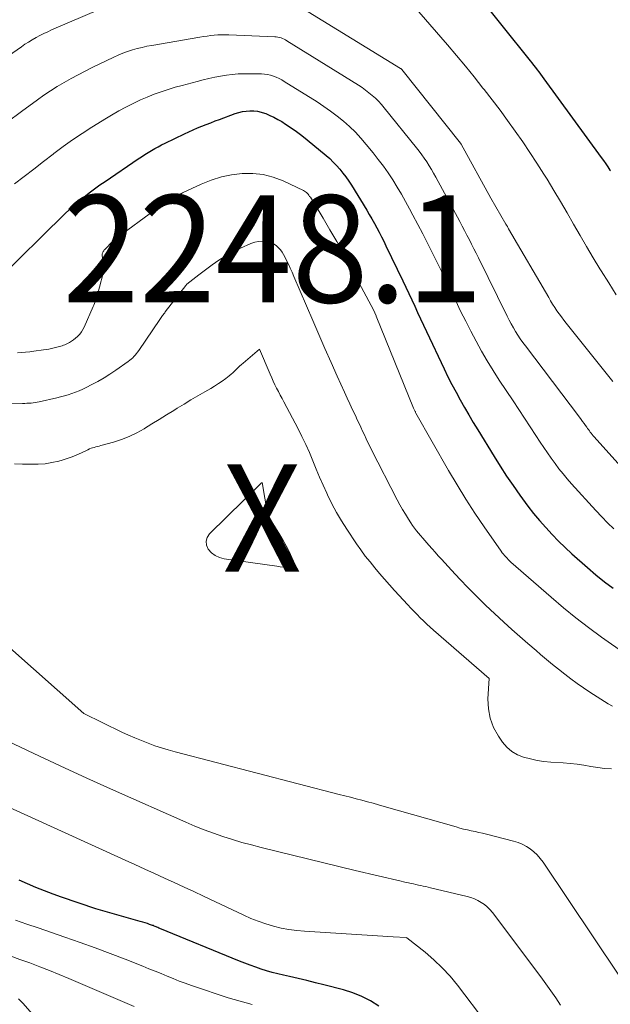
# Model space of a CAD drawing. Units: feet. Extents: x 1171672 to 1176672, y 7068870 to 7076370.
# Drawn here: x 1173175 to 1173230, y 7073295 to 7073387 of the extents above; entities that cross this region are included whole.
import ezdxf
from ezdxf.enums import TextEntityAlignment as Align

# ---------------------------------------------------------------- set-up
doc = ezdxf.new("R2010")
doc.units = ezdxf.units.FT
doc.header["$MEASUREMENT"] = 0
for name, color, linetype, lineweight in [('Level 44', 7, 'Continuous', 0), ('Level 45', 7, 'Continuous', 0), ('Level 46', 7, 'Continuous', 0)]:
    doc.layers.add(name, color=color, linetype=linetype, lineweight=lineweight)
doc.styles.add('Style-ENGINEERING', font='ENGINEERING.shx')

msp = doc.modelspace()

# ---------------------------------------------------------------- linework, layer by layer
at = {"layer": 'Level 44', "color": 32, "linetype": 'Continuous', "lineweight": 30, "flags": 128}
for points, elevation in [([(1173217.66, 7073389.96), (1173222.93, 7073383.35), (1173223.09, 7073383.14), (1173223.25, 7073382.93), (1173223.42, 7073382.72), (1173223.58, 7073382.51), (1173223.74, 7073382.3), (1173223.9, 7073382.09), (1173224.06, 7073381.88), (1173224.22, 7073381.66), (1173229.56, 7073374.33), (1173229.77, 7073374.04), (1173229.97, 7073373.74), (1173230.17, 7073373.45), (1173230.37, 7073373.15), (1173230.41, 7073373.08)], 2230), ([(1173173.18, 7073362.8), (1173179.59, 7073369.07), (1173180.03, 7073369.49), (1173180.47, 7073369.9), (1173180.93, 7073370.29), (1173181.4, 7073370.67), (1173181.87, 7073371.04), (1173182.35, 7073371.4), (1173182.84, 7073371.76), (1173183.34, 7073372.1), (1173186.43, 7073374.2), (1173186.73, 7073374.4), (1173187.03, 7073374.6), (1173187.34, 7073374.79), (1173187.65, 7073374.98), (1173187.96, 7073375.16), (1173188.28, 7073375.33), (1173188.6, 7073375.5), (1173188.92, 7073375.66), (1173190.75, 7073376.54), (1173191.14, 7073376.73), (1173191.54, 7073376.91), (1173191.95, 7073377.08), (1173192.36, 7073377.25), (1173192.77, 7073377.41), (1173193.18, 7073377.57), (1173193.59, 7073377.73), (1173194, 7073377.88), (1173195.46, 7073378.41), (1173195.8, 7073378.51), (1173196.14, 7073378.6), (1173196.48, 7073378.65), (1173196.83, 7073378.68), (1173197.18, 7073378.67), (1173197.53, 7073378.63), (1173197.87, 7073378.56), (1173198.2, 7073378.45), (1173198.31, 7073378.41), (1173198.7, 7073378.25), (1173199.07, 7073378.07), (1173199.43, 7073377.88), (1173199.79, 7073377.67), (1173200.15, 7073377.44), (1173200.67, 7073377.1), (1173201.18, 7073376.74), (1173201.68, 7073376.37), (1173202.17, 7073375.98), (1173203.93, 7073374.52), (1173204.27, 7073374.22), (1173204.6, 7073373.9), (1173204.91, 7073373.57), (1173205.22, 7073373.23), (1173205.5, 7073372.87), (1173205.77, 7073372.51), (1173206.03, 7073372.13), (1173206.28, 7073371.75), (1173207.71, 7073369.41), (1173207.95, 7073369), (1173208.19, 7073368.59), (1173208.42, 7073368.18), (1173208.65, 7073367.77), (1173208.86, 7073367.35), (1173209.08, 7073366.93), (1173209.29, 7073366.51), (1173209.5, 7073366.09), (1173211.07, 7073362.83), (1173211.35, 7073362.24), (1173211.63, 7073361.65), (1173211.91, 7073361.06), (1173212.18, 7073360.47), (1173212.45, 7073359.88), (1173212.72, 7073359.29), (1173213, 7073358.7), (1173213.28, 7073358.11), (1173214.93, 7073354.62), (1173215.28, 7073353.89), (1173215.65, 7073353.17), (1173216.03, 7073352.45), (1173216.42, 7073351.74), (1173216.82, 7073351.03), (1173217.23, 7073350.33), (1173217.64, 7073349.63), (1173218.06, 7073348.93), (1173219.58, 7073346.45), (1173220.15, 7073345.54), (1173220.74, 7073344.63), (1173221.34, 7073343.74), (1173221.96, 7073342.85), (1173222.21, 7073342.5), (1173222.73, 7073341.81), (1173223.26, 7073341.13), (1173223.81, 7073340.47), (1173224.38, 7073339.82), (1173224.97, 7073339.19), (1173225.57, 7073338.57), (1173226.2, 7073337.97), (1173226.83, 7073337.38), (1173228.27, 7073336.09), (1173229.05, 7073335.42), (1173229.85, 7073334.77), (1173230.67, 7073334.16)], 2240), ([(1173208.84, 7073295.21), (1173208.06, 7073295.69), (1173207.26, 7073296.11), (1173206.41, 7073296.45), (1173205.54, 7073296.72), (1173203.73, 7073297.19), (1173202.93, 7073297.39), (1173202.13, 7073297.59), (1173201.32, 7073297.78), (1173200.51, 7073297.96), (1173199.95, 7073298.09), (1173199.43, 7073298.22), (1173198.91, 7073298.35), (1173198.39, 7073298.5), (1173197.88, 7073298.66), (1173197.37, 7073298.84), (1173196.86, 7073299.02), (1173196.35, 7073299.21), (1173195.85, 7073299.41), (1173188.43, 7073302.46), (1173188.34, 7073302.49), (1173188.26, 7073302.53), (1173188.17, 7073302.57), (1173188.09, 7073302.6), (1173188.01, 7073302.64), (1173187.92, 7073302.67), (1173187.84, 7073302.71), (1173187.75, 7073302.74), (1173187.49, 7073302.83), (1173187.28, 7073302.91), (1173187.06, 7073302.98), (1173186.84, 7073303.05), (1173186.62, 7073303.11), (1173182.47, 7073304.27), (1173179.29, 7073305.37), (1173178.49, 7073305.66), (1173177.69, 7073305.95), (1173176.9, 7073306.27), (1173176.12, 7073306.6), (1173175.34, 7073306.94)], 2240)]:
    msp.add_lwpolyline(points, dxfattribs=dict(at, elevation=elevation))
at = {"layer": 'Level 45', "color": 32, "linetype": 'Continuous', "lineweight": 0, "flags": 128}
for points, elevation in [([(1173209.89, 7073391.01), (1173215.22, 7073384.84), (1173216.07, 7073383.84), (1173216.91, 7073382.84), (1173217.73, 7073381.83), (1173218.54, 7073380.8), (1173218.66, 7073380.65), (1173219.4, 7073379.69), (1173220.13, 7073378.73), (1173220.84, 7073377.76), (1173221.55, 7073376.78), (1173222.24, 7073375.79), (1173222.91, 7073374.79), (1173223.57, 7073373.78), (1173224.22, 7073372.76), (1173224.51, 7073372.29), (1173225.14, 7073371.25), (1173225.76, 7073370.21), (1173226.37, 7073369.17), (1173226.98, 7073368.12), (1173227.58, 7073367.06), (1173228.19, 7073366.02), (1173228.81, 7073364.98), (1173229.44, 7073363.94), (1173229.56, 7073363.75), (1173230.25, 7073362.64), (1173230.95, 7073361.53)], 2232), ([(1173170.86, 7073381.41), (1173175.54, 7073384.65), (1173175.87, 7073384.88), (1173176.21, 7073385.09), (1173176.56, 7073385.3), (1173176.91, 7073385.5), (1173177.26, 7073385.69), (1173177.62, 7073385.87), (1173177.99, 7073386.04), (1173178.36, 7073386.21), (1173182.93, 7073388.19)], 2234), ([(1173200.48, 7073389.03), (1173210.87, 7073382.62), (1173210.89, 7073382.61), (1173210.98, 7073382.53), (1173216.44, 7073375.67), (1173216.51, 7073375.57), (1173219.26, 7073370.54), (1173220.68, 7073368.11), (1173220.74, 7073368), (1173220.81, 7073367.9), (1173220.87, 7073367.79), (1173220.93, 7073367.68), (1173224.66, 7073361.26), (1173224.84, 7073360.95), (1173225.03, 7073360.64), (1173225.23, 7073360.34), (1173225.43, 7073360.04), (1173225.64, 7073359.75), (1173225.85, 7073359.46), (1173226.07, 7073359.17), (1173226.29, 7073358.89), (1173230.64, 7073353.44)], 2234), ([(1173174.22, 7073377.62), (1173175.56, 7073378.61), (1173177.04, 7073379.69), (1173177.64, 7073380.12), (1173178.26, 7073380.53), (1173178.89, 7073380.93), (1173179.52, 7073381.32), (1173180.17, 7073381.68), (1173180.82, 7073382.04), (1173181.48, 7073382.38), (1173182.14, 7073382.71), (1173184.15, 7073383.67), (1173184.57, 7073383.86), (1173185, 7073384.04), (1173185.44, 7073384.2), (1173185.88, 7073384.35), (1173186.33, 7073384.47), (1173186.78, 7073384.59), (1173187.24, 7073384.69), (1173187.69, 7073384.78), (1173192.18, 7073385.55), (1173192.51, 7073385.6), (1173192.85, 7073385.65), (1173193.18, 7073385.69), (1173193.51, 7073385.73), (1173193.85, 7073385.75), (1173194.19, 7073385.77), (1173194.52, 7073385.77), (1173194.86, 7073385.76), (1173199.14, 7073385.58), (1173199.29, 7073385.57), (1173199.44, 7073385.55), (1173199.58, 7073385.51), (1173199.73, 7073385.47), (1173199.87, 7073385.42), (1173200.01, 7073385.36), (1173200.14, 7073385.29), (1173200.27, 7073385.21), (1173206.94, 7073381.06), (1173207.28, 7073380.84), (1173207.6, 7073380.61), (1173207.92, 7073380.36), (1173208.23, 7073380.11), (1173208.52, 7073379.84), (1173208.81, 7073379.56), (1173209.08, 7073379.26), (1173209.34, 7073378.96), (1173212.34, 7073375.23), (1173212.59, 7073374.91), (1173212.84, 7073374.58), (1173213.07, 7073374.25), (1173213.3, 7073373.91), (1173213.52, 7073373.56), (1173213.73, 7073373.21), (1173213.94, 7073372.86), (1173214.14, 7073372.5), (1173216.38, 7073368.35), (1173216.6, 7073367.93), (1173216.83, 7073367.51), (1173217.05, 7073367.09), (1173217.27, 7073366.66), (1173217.48, 7073366.24), (1173217.7, 7073365.81), (1173217.91, 7073365.39), (1173218.12, 7073364.96), (1173220.79, 7073359.53), (1173220.98, 7073359.16), (1173221.17, 7073358.81), (1173221.37, 7073358.45), (1173221.57, 7073358.1), (1173221.79, 7073357.75), (1173222.01, 7073357.41), (1173222.24, 7073357.08), (1173222.49, 7073356.75), (1173227.54, 7073350.1), (1173227.68, 7073349.91), (1173227.82, 7073349.72), (1173227.96, 7073349.53), (1173228.09, 7073349.34), (1173228.2, 7073349.19), (1173228.28, 7073349.07), (1173228.36, 7073348.96), (1173228.45, 7073348.84), (1173228.53, 7073348.73), (1173228.62, 7073348.61), (1173228.71, 7073348.5), (1173228.81, 7073348.39), (1173228.9, 7073348.28), (1173234.43, 7073342.12)], 2236), ([(1173174.91, 7073371.86), (1173175.8, 7073372.56), (1173176.7, 7073373.25), (1173177.59, 7073373.94), (1173178.49, 7073374.63), (1173178.57, 7073374.69), (1173179.44, 7073375.34), (1173180.31, 7073375.97), (1173181.21, 7073376.57), (1173182.11, 7073377.16), (1173182.65, 7073377.5), (1173183.3, 7073377.89), (1173183.95, 7073378.28), (1173184.61, 7073378.66), (1173185.28, 7073379.02), (1173185.4, 7073379.09), (1173186.02, 7073379.4), (1173186.64, 7073379.69), (1173187.27, 7073379.96), (1173187.91, 7073380.22), (1173188.56, 7073380.45), (1173189.21, 7073380.67), (1173189.87, 7073380.87), (1173190.53, 7073381.05), (1173191.93, 7073381.41), (1173192.47, 7073381.55), (1173193.01, 7073381.68), (1173193.55, 7073381.8), (1173194.09, 7073381.91), (1173194.64, 7073382), (1173195.19, 7073382.07), (1173195.74, 7073382.11), (1173196.29, 7073382.12), (1173197.92, 7073382.11), (1173198.2, 7073382.1), (1173198.47, 7073382.06), (1173198.75, 7073382), (1173199.02, 7073381.92), (1173199.28, 7073381.81), (1173199.54, 7073381.7), (1173199.79, 7073381.57), (1173200.03, 7073381.42), (1173203.1, 7073379.5), (1173203.73, 7073379.08), (1173204.35, 7073378.64), (1173204.95, 7073378.18), (1173205.54, 7073377.7), (1173206.11, 7073377.2), (1173206.66, 7073376.67), (1173207.17, 7073376.12), (1173207.67, 7073375.54), (1173208.31, 7073374.76), (1173208.79, 7073374.15), (1173209.26, 7073373.52), (1173209.7, 7073372.88), (1173210.13, 7073372.23), (1173210.54, 7073371.56), (1173210.94, 7073370.89), (1173211.33, 7073370.21), (1173211.71, 7073369.53), (1173212.02, 7073368.94), (1173212.48, 7073368.08), (1173212.93, 7073367.22), (1173213.37, 7073366.35), (1173213.81, 7073365.48), (1173214.24, 7073364.61), (1173214.67, 7073363.74), (1173215.09, 7073362.86), (1173215.51, 7073361.98), (1173216, 7073360.95), (1173216.46, 7073360), (1173216.93, 7073359.06), (1173217.41, 7073358.12), (1173217.9, 7073357.19), (1173218.41, 7073356.27), (1173218.94, 7073355.36), (1173219.49, 7073354.47), (1173220.06, 7073353.58), (1173221.34, 7073351.65), (1173221.87, 7073350.84), (1173222.41, 7073350.03), (1173222.94, 7073349.22), (1173223.47, 7073348.41), (1173223.87, 7073347.8), (1173224.2, 7073347.3), (1173224.55, 7073346.79), (1173224.9, 7073346.29), (1173225.26, 7073345.8), (1173225.62, 7073345.31), (1173226, 7073344.83), (1173226.39, 7073344.37), (1173226.79, 7073343.91), (1173229.06, 7073341.4), (1173229.6, 7073340.82), (1173230.15, 7073340.25), (1173230.72, 7073339.69)], 2238), ([(1173175.17, 7073356.1), (1173175.56, 7073356.13), (1173175.94, 7073356.16), (1173176.33, 7073356.2), (1173176.71, 7073356.26), (1173177.59, 7073356.39), (1173177.84, 7073356.43), (1173178.09, 7073356.47), (1173178.34, 7073356.52), (1173178.59, 7073356.57), (1173178.83, 7073356.63), (1173178.96, 7073356.66), (1173179.09, 7073356.69), (1173179.21, 7073356.73), (1173179.34, 7073356.77), (1173179.46, 7073356.82), (1173179.58, 7073356.87), (1173179.71, 7073356.93), (1173179.83, 7073356.98), (1173180.01, 7073357.08), (1173180.22, 7073357.19), (1173180.41, 7073357.32), (1173180.59, 7073357.47), (1173180.77, 7073357.63), (1173180.8, 7073357.66), (1173180.98, 7073357.86), (1173181.14, 7073358.06), (1173181.27, 7073358.28), (1173181.39, 7073358.51), (1173182.24, 7073360.43), (1173182.3, 7073360.57), (1173182.36, 7073360.72), (1173182.42, 7073360.87), (1173182.47, 7073361.02), (1173182.52, 7073361.18), (1173182.57, 7073361.33), (1173182.61, 7073361.48), (1173182.66, 7073361.64), (1173183.32, 7073364.13), (1173183.08, 7073365.16), (1173183.07, 7073365.24), (1173183.07, 7073365.33), (1173183.09, 7073365.41), (1173183.12, 7073365.48), (1173183.16, 7073365.56), (1173183.21, 7073365.63), (1173183.26, 7073365.7), (1173183.32, 7073365.76), (1173184.06, 7073366.51), (1173184.12, 7073366.56), (1173184.17, 7073366.62), (1173184.23, 7073366.67), (1173184.29, 7073366.72), (1173184.35, 7073366.76), (1173184.41, 7073366.81), (1173184.47, 7073366.86), (1173184.53, 7073366.9), (1173187.92, 7073369.38), (1173189.76, 7073370.53), (1173189.83, 7073370.57), (1173189.89, 7073370.62), (1173189.95, 7073370.66), (1173190.01, 7073370.7), (1173190.08, 7073370.74), (1173190.14, 7073370.78), (1173190.2, 7073370.82), (1173190.26, 7073370.86), (1173190.29, 7073370.88), (1173190.37, 7073370.93), (1173190.45, 7073370.98), (1173190.54, 7073371.02), (1173190.62, 7073371.06), (1173192.3, 7073371.84), (1173193.23, 7073372.21), (1173194.17, 7073372.51), (1173195.13, 7073372.71), (1173196.12, 7073372.84), (1173197.1, 7073372.84), (1173198.07, 7073372.74), (1173199.01, 7073372.49), (1173199.93, 7073372.14), (1173201.82, 7073371.25), (1173201.92, 7073371.19), (1173202.01, 7073371.13), (1173202.1, 7073371.06), (1173202.18, 7073370.98), (1173202.26, 7073370.89), (1173202.33, 7073370.8), (1173202.39, 7073370.7), (1173202.46, 7073370.61), (1173203.64, 7073368.66), (1173204.29, 7073367.58), (1173204.92, 7073366.49), (1173205.53, 7073365.4), (1173206.12, 7073364.29), (1173208.33, 7073360.11), (1173208.59, 7073359.56), (1173208.6, 7073359.53), (1173212.08, 7073350.94), (1173212.1, 7073350.88), (1173212.13, 7073350.83), (1173212.15, 7073350.77), (1173212.18, 7073350.71), (1173212.21, 7073350.65), (1173212.24, 7073350.6), (1173212.27, 7073350.54), (1173212.3, 7073350.49), (1173215.34, 7073345.14), (1173216.13, 7073343.8), (1173216.94, 7073342.47), (1173217.78, 7073341.17), (1173218.65, 7073339.89), (1173220.23, 7073337.62), (1173220.33, 7073337.48), (1173220.44, 7073337.34), (1173220.55, 7073337.21), (1173220.66, 7073337.08), (1173220.78, 7073336.96), (1173220.9, 7073336.84), (1173221.02, 7073336.72), (1173221.15, 7073336.61), (1173224.89, 7073333.32), (1173226.03, 7073332.35), (1173227.19, 7073331.41), (1173228.37, 7073330.5), (1173229.58, 7073329.62), (1173231.86, 7073328.02)], 2242), ([(1173172.34, 7073351.44), (1173175.66, 7073351.4), (1173175.85, 7073351.4), (1173176.05, 7073351.41), (1173176.24, 7073351.42), (1173176.44, 7073351.43), (1173176.63, 7073351.46), (1173176.82, 7073351.48), (1173177.01, 7073351.51), (1173177.2, 7073351.55), (1173178.84, 7073351.91), (1173179.2, 7073352), (1173179.55, 7073352.09), (1173179.9, 7073352.2), (1173180.25, 7073352.31), (1173180.59, 7073352.44), (1173180.93, 7073352.58), (1173181.26, 7073352.73), (1173181.59, 7073352.89), (1173182.1, 7073353.15), (1173182.67, 7073353.45), (1173183.24, 7073353.78), (1173183.79, 7073354.12), (1173184.33, 7073354.49), (1173185.5, 7073355.31), (1173185.64, 7073355.42), (1173185.78, 7073355.53), (1173185.91, 7073355.65), (1173186.03, 7073355.78), (1173186.15, 7073355.91), (1173186.26, 7073356.05), (1173186.37, 7073356.19), (1173186.47, 7073356.34), (1173188.45, 7073359.23), (1173188.51, 7073359.32), (1173188.57, 7073359.41), (1173188.64, 7073359.5), (1173188.7, 7073359.59), (1173188.76, 7073359.67), (1173188.82, 7073359.76), (1173188.89, 7073359.85), (1173188.95, 7073359.93), (1173190.87, 7073362.4), (1173190.96, 7073362.5), (1173192.06, 7073363.39), (1173193.3, 7073364.31), (1173193.93, 7073364.74), (1173194.58, 7073365.15), (1173195.25, 7073365.52), (1173195.94, 7073365.86), (1173196.92, 7073366.31), (1173197.28, 7073366.43), (1173197.64, 7073366.5), (1173198.01, 7073366.51), (1173198.39, 7073366.46), (1173198.63, 7073366.41), (1173198.87, 7073366.33), (1173199.1, 7073366.23), (1173199.31, 7073366.08), (1173199.5, 7073365.91), (1173199.67, 7073365.72), (1173199.82, 7073365.51), (1173199.96, 7073365.29), (1173200.08, 7073365.06), (1173200.22, 7073364.77), (1173200.41, 7073364.39), (1173200.58, 7073364.01), (1173200.76, 7073363.62), (1173200.93, 7073363.24), (1173202.68, 7073359.12), (1173203.25, 7073357.82), (1173203.81, 7073356.52), (1173204.39, 7073355.22), (1173204.97, 7073353.93), (1173205.65, 7073352.44), (1173205.9, 7073351.89), (1173206.15, 7073351.35), (1173206.4, 7073350.8), (1173206.65, 7073350.26), (1173206.83, 7073349.87), (1173207, 7073349.52), (1173207.16, 7073349.17), (1173207.33, 7073348.81), (1173207.49, 7073348.46), (1173207.65, 7073348.11), (1173207.82, 7073347.75), (1173207.99, 7073347.4), (1173208.17, 7073347.06), (1173210.55, 7073342.41), (1173210.79, 7073341.95), (1173211.05, 7073341.5), (1173211.31, 7073341.06), (1173211.59, 7073340.62), (1173211.83, 7073340.26), (1173211.99, 7073340.01), (1173212.17, 7073339.77), (1173212.35, 7073339.53), (1173212.54, 7073339.3), (1173212.73, 7073339.07), (1173212.93, 7073338.85), (1173213.12, 7073338.62), (1173213.32, 7073338.39), (1173213.51, 7073338.18), (1173213.8, 7073337.85), (1173214.09, 7073337.53), (1173214.38, 7073337.2), (1173214.68, 7073336.87), (1173215.61, 7073335.84), (1173216.38, 7073335.01), (1173217.17, 7073334.19), (1173217.97, 7073333.39), (1173218.79, 7073332.6), (1173220.49, 7073331.01), (1173221.23, 7073330.33), (1173221.97, 7073329.66), (1173222.73, 7073329), (1173223.49, 7073328.35), (1173223.91, 7073327.99), (1173224.47, 7073327.53), (1173225.02, 7073327.07), (1173225.59, 7073326.61), (1173226.15, 7073326.16), (1173226.72, 7073325.72), (1173227.3, 7073325.29), (1173227.89, 7073324.88), (1173228.49, 7073324.48), (1173230.21, 7073323.38), (1173230.6, 7073323.16)], 2244), ([(1173174.9, 7073345.76), (1173175.66, 7073345.74), (1173176.46, 7073345.72), (1173177.1, 7073345.73), (1173177.75, 7073345.78), (1173178.38, 7073345.88), (1173179.02, 7073346.02), (1173179.34, 7073346.11), (1173179.8, 7073346.25), (1173180.26, 7073346.41), (1173180.71, 7073346.59), (1173181.15, 7073346.79), (1173181.74, 7073347.08), (1173181.88, 7073347.15), (1173182.03, 7073347.21), (1173182.17, 7073347.26), (1173182.32, 7073347.3), (1173182.47, 7073347.34), (1173182.62, 7073347.38), (1173182.78, 7073347.42), (1173182.93, 7073347.46), (1173184.13, 7073347.8), (1173184.87, 7073348.03), (1173185.59, 7073348.31), (1173186.29, 7073348.65), (1173186.97, 7073349.03), (1173187.01, 7073349.05), (1173187.69, 7073349.48), (1173188.38, 7073349.9), (1173189.06, 7073350.33), (1173189.74, 7073350.75), (1173190.05, 7073350.95), (1173190.69, 7073351.34), (1173191.32, 7073351.73), (1173191.97, 7073352.11), (1173192.62, 7073352.48), (1173193.18, 7073352.8), (1173193.54, 7073353.01), (1173193.9, 7073353.24), (1173194.24, 7073353.48), (1173194.58, 7073353.73), (1173194.9, 7073353.98), (1173195.07, 7073354.12), (1173195.23, 7073354.26), (1173195.4, 7073354.41), (1173195.56, 7073354.56), (1173195.71, 7073354.71), (1173195.87, 7073354.86), (1173196.04, 7073355.01), (1173196.2, 7073355.15), (1173197.73, 7073356.46), (1173198.71, 7073354.12), (1173198.86, 7073353.79), (1173199, 7073353.46), (1173199.16, 7073353.14), (1173199.32, 7073352.82), (1173199.48, 7073352.5), (1173199.65, 7073352.18), (1173199.82, 7073351.86), (1173199.98, 7073351.54), (1173201.31, 7073349.04), (1173201.68, 7073348.3), (1173202.04, 7073347.56), (1173202.37, 7073346.81), (1173202.68, 7073346.05), (1173202.99, 7073345.28), (1173203.31, 7073344.52), (1173203.65, 7073343.77), (1173203.99, 7073343.02), (1173204.06, 7073342.86), (1173204.47, 7073342.04), (1173204.9, 7073341.23), (1173205.36, 7073340.45), (1173205.85, 7073339.68), (1173206.77, 7073338.31), (1173207.17, 7073337.74), (1173207.58, 7073337.17), (1173208.02, 7073336.62), (1173208.46, 7073336.08), (1173208.91, 7073335.55), (1173209.37, 7073335.02), (1173209.84, 7073334.49), (1173210.31, 7073333.97), (1173211.55, 7073332.62), (1173211.83, 7073332.32), (1173212.12, 7073332.01), (1173212.41, 7073331.71), (1173212.7, 7073331.41), (1173213, 7073331.12), (1173213.3, 7073330.83), (1173213.61, 7073330.55), (1173213.92, 7073330.27), (1173219.11, 7073325.75), (1173219, 7073323.85), (1173219.04, 7073322.93), (1173219.2, 7073322.04), (1173219.53, 7073321.19), (1173219.98, 7073320.39), (1173220.36, 7073319.83), (1173220.77, 7073319.36), (1173221.23, 7073318.95), (1173221.76, 7073318.65), (1173222.33, 7073318.41), (1173222.96, 7073318.25), (1173223.58, 7073318.11), (1173224.22, 7073318.02), (1173224.85, 7073317.96), (1173226.01, 7073317.88), (1173226.66, 7073317.83), (1173227.31, 7073317.76), (1173227.95, 7073317.66), (1173228.59, 7073317.55), (1173229.23, 7073317.45), (1173229.87, 7073317.37), (1173230.52, 7073317.34)], 2246), ([(1173199.977, 7073336.125), (1173199.662, 7073336.168), (1173199.347, 7073336.212), (1173194.421, 7073336.908), (1173193.988, 7073337.027), (1173193.592, 7073337.206), (1173193.252, 7073337.477), (1173192.949, 7073337.809), (1173192.798, 7073338.183), (1173192.752, 7073338.548), (1173192.863, 7073338.898), (1173193.079, 7073339.239), (1173197.853, 7073343.94), (1173197.98, 7073344.04), (1173198.475, 7073341.115), (1173198.48, 7073341.093), (1173198.485, 7073341.072), (1173198.491, 7073341.05), (1173198.499, 7073341.029), (1173198.531, 7073340.946), (1173198.539, 7073340.926), (1173198.548, 7073340.906), (1173198.559, 7073340.886), (1173198.57, 7073340.867), (1173199.616, 7073339.143), (1173199.917, 7073338.629), (1173200.206, 7073338.108), (1173200.478, 7073337.578), (1173200.738, 7073337.042), (1173201.24, 7073335.96), (1173200.609, 7073336.042), (1173200.293, 7073336.083), (1173199.977, 7073336.125)], 2248), ([(1173231.2, 7073298.09), (1173224.14, 7073308.62), (1173223.88, 7073308.97), (1173223.6, 7073309.3), (1173223.28, 7073309.59), (1173222.95, 7073309.87), (1173222.58, 7073310.1), (1173222.2, 7073310.31), (1173221.81, 7073310.47), (1173221.39, 7073310.6), (1173218.86, 7073311.24), (1173218.51, 7073311.32), (1173218.16, 7073311.41), (1173217.8, 7073311.48), (1173217.45, 7073311.56), (1173217.09, 7073311.64), (1173216.74, 7073311.72), (1173216.39, 7073311.81), (1173216.04, 7073311.91), (1173209.34, 7073313.83), (1173208.82, 7073313.97), (1173208.3, 7073314.12), (1173207.77, 7073314.26), (1173207.25, 7073314.4), (1173206.73, 7073314.54), (1173206.2, 7073314.68), (1173205.68, 7073314.81), (1173205.15, 7073314.95), (1173189.86, 7073318.91), (1173189.22, 7073319.09), (1173188.59, 7073319.28), (1173187.96, 7073319.49), (1173187.34, 7073319.71), (1173186.72, 7073319.96), (1173186.11, 7073320.21), (1173185.51, 7073320.48), (1173184.91, 7073320.76), (1173181.37, 7073322.48), (1173174.18, 7073328.86)], 2246), ([(1173225.76, 7073295.3), (1173225.32, 7073295.97), (1173224.87, 7073296.64), (1173224.41, 7073297.29), (1173223.93, 7073297.94), (1173219.42, 7073303.94), (1173219.19, 7073304.21), (1173218.94, 7073304.46), (1173218.67, 7073304.68), (1173218.37, 7073304.88), (1173218.06, 7073305.05), (1173217.74, 7073305.2), (1173217.41, 7073305.32), (1173217.07, 7073305.42), (1173213.66, 7073306.24), (1173213.43, 7073306.29), (1173213.21, 7073306.35), (1173212.98, 7073306.4), (1173212.76, 7073306.45), (1173212.53, 7073306.5), (1173212.3, 7073306.55), (1173212.08, 7073306.6), (1173211.85, 7073306.65), (1173211.61, 7073306.7), (1173211.38, 7073306.74), (1173211.15, 7073306.8), (1173210.92, 7073306.85), (1173206.63, 7073307.86), (1173197.87, 7073310), (1173196.98, 7073310.23), (1173196.08, 7073310.47), (1173195.2, 7073310.74), (1173194.31, 7073311.03), (1173193.44, 7073311.33), (1173192.57, 7073311.65), (1173191.71, 7073312), (1173190.86, 7073312.36), (1173184.13, 7073315.34), (1173181.64, 7073316.46), (1173179.16, 7073317.6), (1173176.69, 7073318.76), (1173174.22, 7073319.94)], 2244), ([(1173218.81, 7073293.69), (1173216.16, 7073297.15), (1173215.47, 7073297.99), (1173214.75, 7073298.78), (1173213.96, 7073299.53), (1173213.14, 7073300.23), (1173211.45, 7073301.59), (1173211.39, 7073301.6), (1173210.17, 7073301.67), (1173201.92, 7073302.19), (1173201.19, 7073302.25), (1173200.46, 7073302.35), (1173199.74, 7073302.49), (1173199.02, 7073302.67), (1173198.31, 7073302.88), (1173197.61, 7073303.12), (1173196.93, 7073303.39), (1173196.25, 7073303.69), (1173192.52, 7073305.46), (1173191.61, 7073305.89), (1173190.7, 7073306.31), (1173189.78, 7073306.73), (1173188.87, 7073307.15), (1173187.95, 7073307.56), (1173187.04, 7073307.98), (1173186.12, 7073308.4), (1173185.21, 7073308.81), (1173173.33, 7073314.22)], 2242), ([(1173197.05, 7073295.36), (1173195.93, 7073295.67), (1173194.81, 7073295.99), (1173193.7, 7073296.35), (1173192.59, 7073296.72), (1173191.38, 7073297.14), (1173190.81, 7073297.34), (1173190.24, 7073297.55), (1173189.67, 7073297.78), (1173189.11, 7073298.01), (1173188.55, 7073298.25), (1173187.99, 7073298.48), (1173187.42, 7073298.7), (1173186.86, 7073298.93), (1173185.21, 7073299.58), (1173183.81, 7073300.12), (1173182.42, 7073300.64), (1173181.01, 7073301.15), (1173179.6, 7073301.64), (1173177.1, 7073302.5), (1173176.05, 7073302.86), (1173175, 7073303.22)], 2238), ([(1173186.04, 7073295.16), (1173179.97, 7073297.77), (1173179.07, 7073298.15), (1173178.16, 7073298.53), (1173177.25, 7073298.88), (1173176.33, 7073299.23), (1173175.41, 7073299.57), (1173174.5, 7073299.91)], 2236), ([(1173180.42, 7073290.06), (1173175.72, 7073295.45), (1173175.5, 7073295.68), (1173175.26, 7073295.89)], 2234)]:
    msp.add_lwpolyline(points, dxfattribs=dict(at, elevation=elevation))

# ---------------------------------------------------------------- texts
at = {"layer": 'Level 46', "color": 32, "linetype": 'Continuous', "lineweight": 0, "style": 'Style-ENGINEERING', "width": 0.94}
for s, p in [('2248.1', (1173198.967, 7073365.81, 2248.1)), ('X', (1173197.967, 7073340.72, 2248.1))]:
    msp.add_text(s, height=10, dxfattribs=at).set_placement(p, align=Align.MIDDLE_CENTER)

doc.saveas('drawing.dxf')
